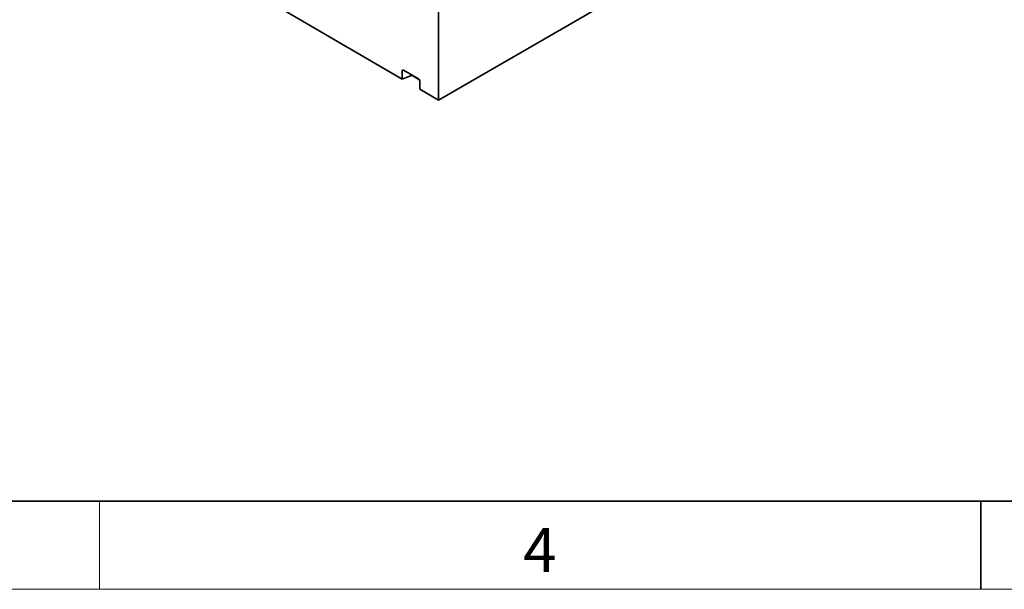
# Model space of a CAD drawing. Units: millimetres. Extents: x 75 to 2100, y 0 to 1460.
# Drawn here: x 777 to 1057, y 25 to 186 of the extents above; entities that cross this region are included whole.
import ezdxf

# ---------------------------------------------------------------- set-up
doc = ezdxf.new("R2010")
doc.units = ezdxf.units.MM
doc.header["$LTSCALE"] = 5
doc.linetypes.add('SLD-Durchgehend', pattern=[0])
doc.layers.get('0').update_dxf_attribs({"color": 1, "lineweight": 25})
doc.layers.add('133404', color=7, linetype='Continuous', lineweight=25)
doc.layers.add('TANGENT_EDGES', color=4, linetype='Continuous', lineweight=25)
doc.styles.add('SLDTEXTSTYLE0', font='TXT', dxfattribs={"width": 0.605})

# ---------------------------------------------------------------- blocks, each defined once
blk = doc.blocks.new('1042843-M_B_ISOMETRIC VIEW')
at = {"layer": '133404', "linetype": 'SLD-Durchgehend', "lineweight": 35}
for p, q in [((7394.25, -1330.08), (8090.39, -1735.97)), ((8100.65, -1577.64), (8100.65, -1741.95)), ((8100.65, -1741.95), (8231.46, -1666.43)), ((8090.39, -1735.97), (8090.39, -1733.62)), ((8090.74, -1733.42), (8095, -1735.88)), ((8092.75, -1735.02), (8090.39, -1735.97)), ((8093.39, -1735.05), (8095.24, -1736.13)), ((8095.34, -1736.48), (8095.34, -1738.86)), ((8095.34, -1738.86), (8100.65, -1741.95))]:
    blk.add_line(p, q, dxfattribs=at)
for centre, major_axis, ratio, start_param, end_param in [((8090.75, -1733.84), (-0.258, 0.446), 0.560226, 5.512943, 7.053581), ((8093.04, -1735.26), (0.5, -0.002), 0.580167, 0.787923, 2.184186), ((8094.98, -1736.29), (-0.25, 0.433), 0.595062, 3.942156, 5.482794)]:
    blk.add_ellipse(centre, major_axis=major_axis, ratio=ratio, start_param=start_param, end_param=end_param, dxfattribs=at)
at = {"layer": 'TANGENT_EDGES', "linetype": 'SLD-Durchgehend', "lineweight": 18}
for p, q in [((8090.89, -1733.51), (8090.39, -1733.62)), ((8092.75, -1735.02), (8092.75, -1734.58)), ((8093.39, -1734.95), (8093.39, -1735.05))]:
    blk.add_line(p, q, dxfattribs=at)

msp = doc.modelspace()

# ---------------------------------------------------------------- linework, layer by layer
at = {"linetype": 'SLD-Durchgehend', "lineweight": 35}
for p, q in [((100, 50), (2050, 50)), ((1050, 50), (1050, 25))]:
    msp.add_line(p, q, dxfattribs=at)
at = {"linetype": 'SLD-Durchgehend', "lineweight": 18}
for p, q in [((800, 50), (800, 25)), ((75, 25), (2075, 25))]:
    msp.add_line(p, q, dxfattribs=at)

# ---------------------------------------------------------------- block references
at = {"layer": '133404'}
msp.add_blockref('1042843-M_B_ISOMETRIC VIEW', (-7204.53, 1905.54), dxfattribs=at)

# ---------------------------------------------------------------- texts
at = {"linetype": 'Continuous', "lineweight": 0, "insert": (924.91, 42.36), "char_height": 12.5, "attachment_point": 2, "style": 'SLDTEXTSTYLE0'}
msp.add_mtext('4', dxfattribs=at)

doc.saveas('drawing.dxf')
